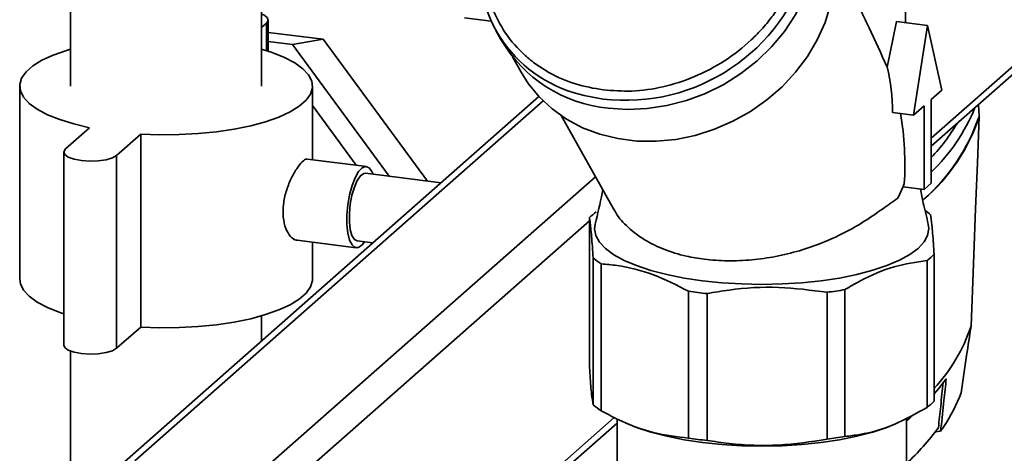
# Paper-space layout 'Blatt1' of a CAD drawing. Units: millimetres. Extents: x 0 to 5940, y 0 to 4200.
# Drawn here: x 4853 to 4973, y 2074 to 2127 of the extents above; entities that cross this region are included whole.
import ezdxf

# ---------------------------------------------------------------- set-up
doc = ezdxf.new("R2010")
doc.units = ezdxf.units.MM
doc.header["$LTSCALE"] = 10

psp = doc.layouts.new('Blatt1')

# ---------------------------------------------------------------- linework, layer by layer
at = {"color": 7, "linetype": 'Continuous', "lineweight": 35}
for p, q in [((4858.79, 2211.9), (4858.79, 2119.11)), ((4882.13, 2119.11), (4882.13, 2211.9)), ((4963.92, 2112.76), (5045.85, 2185.01)), ((4963.92, 2111.78), (5045.17, 2183.43)), ((4910.16, 2127.05), (4906.93, 2127.45)), ((4882.13, 2126.26), (4882.73, 2126.79)), ((4882.73, 2126.79), (4882.73, 2123.44)), ((4882.95, 2123.38), (4882.95, 2127.19)), ((4958.54, 2121.44), (4959.66, 2126.99)), ((4963.48, 2126.51), (4959.66, 2126.99)), ((4961.75, 2115.56), (4963.48, 2126.51)), ((4963.48, 2126.51), (4965.2, 2118.6)), ((4882.95, 2125.68), (4889.67, 2124.84)), ((4910.73, 2125.91), (4911.36, 2124.8)), ((4885.91, 2124.18), (4882.95, 2124.56)), ((4889.67, 2124.84), (4885.91, 2124.18)), ((4897.72, 2108.09), (4885.91, 2124.18)), ((4889.67, 2124.84), (4902.39, 2107.5)), ((4912.78, 2122.69), (4913.83, 2120.81)), ((4852.59, 2119.11), (4852.59, 2095.54)), ((4888.34, 2110.11), (4888.34, 2119.11)), ((4916.01, 2117.83), (4865.01, 2072.85)), ((4965.2, 2118.6), (4963.92, 2117.47)), ((4866.66, 2073.33), (4916.52, 2117.3)), ((4888.34, 2116.74), (4893.69, 2109.44)), ((4963.04, 2116.69), (4961.75, 2115.56)), ((4963.04, 2106.48), (4963.04, 2116.69)), ((4963.92, 2117.47), (4963.92, 2107.26)), ((4969.77, 2115.43), (4969.71, 2116.89)), ((4969.77, 2115.42), (4969.71, 2116.89)), ((4918.71, 2115.5), (4925.1, 2104.11)), ((4959.19, 2115.88), (4961.75, 2115.56)), ((4861.13, 2114.03), (4858.19, 2111.43)), ((4864.42, 2110.65), (4867.37, 2113.24)), ((4867.37, 2113.24), (4867.37, 2089.67)), ((4857.97, 2111.04), (4857.97, 2087.47)), ((4864.42, 2110.65), (4864.42, 2087.08)), ((4894.93, 2109.28), (4887.72, 2110.19)), ((4904.06, 2107.29), (4894.83, 2108.46)), ((4881.47, 2071.47), (4922.91, 2108.01)), ((4963.92, 2107.26), (4963.04, 2106.48)), ((4960.47, 2106.8), (4963.04, 2106.48)), ((4883.81, 2068.82), (4922.16, 2102.64)), ((4922.16, 2085.05), (4922.16, 2103)), ((4886.47, 2100.27), (4893.68, 2099.36)), ((4888.34, 2095.54), (4888.34, 2100.04)), ((4893.79, 2100.19), (4895.73, 2099.94)), ((4964.26, 2080.61), (4964.26, 2098.55)), ((4922.62, 2098.12), (4922.62, 2080.17)), ((4923.61, 2079.44), (4923.61, 2097.39)), ((4963.41, 2079.85), (4963.41, 2097.8)), ((4934.29, 2076.09), (4934.29, 2094.04)), ((4936.54, 2075.81), (4936.54, 2093.76)), ((4951.19, 2075.96), (4951.19, 2093.91)), ((4953.38, 2076.29), (4953.38, 2094.24)), ((4882.13, 2087.95), (4882.13, 2091.03)), ((4864.42, 2087.08), (4867.37, 2089.67)), ((4968.78, 2089.79), (4968.78, 2089.79)), ((4858.79, 2086.74), (4858.79, 1853.55)), ((4908.35, 2063.75), (4925.2, 2078.61)), ((4925.55, 2078.43), (4925.55, 2067.78)), ((4960.88, 2067.78), (4960.88, 2078.54)), ((4909.32, 2063.62), (4925.55, 2077.93)), ((4926.5, 2078), (4927.07, 2077.75)), ((4959.35, 2077.75), (4959.77, 2077.93)), ((4965.07, 2076.96), (4964.42, 2076.87)), ((4965.07, 2076.96), (4965.11, 2077.33))]:
    psp.add_line(p, q, dxfattribs=at)
at = {"color": 7, "linetype": 'Continuous', "lineweight": 35, "flags": 128}
for points in [[(4948.07, 2145.37), (4948.31, 2144.92), (4949.16, 2142.95), (4949.74, 2140.87), (4950.04, 2138.71), (4950.06, 2136.5), (4949.78, 2134.27), (4949.23, 2132.05), (4948.4, 2129.87), (4947.31, 2127.77), (4945.98, 2125.77), (4944.41, 2123.9), (4942.64, 2122.19), (4940.68, 2120.65), (4938.58, 2119.32), (4936.35, 2118.22), (4934.02, 2117.34), (4931.64, 2116.72), (4929.22, 2116.36), (4926.82, 2116.25), (4924.45, 2116.42)], [(4951.63, 2129.07), (4950.95, 2126.9), (4950, 2124.77), (4948.79, 2122.74), (4947.35, 2120.82), (4945.7, 2119.04), (4943.85, 2117.44), (4941.84, 2116.02), (4939.68, 2114.81), (4937.43, 2113.83), (4935.09, 2113.09), (4932.71, 2112.6), (4930.32, 2112.37), (4927.96, 2112.4), (4925.65, 2112.69), (4923.43, 2113.24), (4921.33, 2114.03), (4919.38, 2115.07), (4917.61, 2116.33), (4916.04, 2117.79), (4914.7, 2119.44), (4913.83, 2120.81)], [(4882.73, 2126.79), (4882.95, 2127.13), (4882.83, 2127.48), (4882.4, 2127.8), (4882.13, 2127.92)], [(4858.79, 2123.63), (4858.3, 2123.48), (4856.68, 2122.91), (4855.31, 2122.27), (4854.19, 2121.58), (4853.36, 2120.85), (4852.82, 2120.08), (4852.59, 2119.3), (4852.67, 2118.52), (4853.06, 2117.75), (4853.75, 2117), (4854.73, 2116.28), (4855.98, 2115.62), (4857.48, 2115.01), (4859.21, 2114.48), (4861.13, 2114.03)], [(4867.37, 2113.24), (4869.71, 2113.16), (4872.06, 2113.18), (4874.39, 2113.3), (4876.64, 2113.52), (4878.79, 2113.84), (4880.8, 2114.25), (4882.62, 2114.75), (4884.24, 2115.32), (4885.62, 2115.95), (4886.73, 2116.64), (4887.56, 2117.38), (4888.1, 2118.14), (4888.33, 2118.92), (4888.25, 2119.71), (4887.86, 2120.48), (4887.17, 2121.23), (4886.19, 2121.94), (4884.94, 2122.61), (4883.44, 2123.21), (4882.13, 2123.63)], [(4923.83, 2117.53), (4921.54, 2117.96), (4920.31, 2118.3)], [(4968.78, 2089.79), (4969.12, 2098.49), (4969.34, 2104.12), (4969.56, 2109.75), (4969.78, 2115.38)], [(4858.19, 2111.43), (4857.98, 2111.09), (4858.09, 2110.75), (4858.52, 2110.43), (4859.22, 2110.17), (4860.13, 2110), (4861.15, 2109.93), (4862.18, 2109.97), (4863.14, 2110.11), (4863.91, 2110.34), (4864.42, 2110.65)], [(4895.74, 2108.34), (4895.6, 2108.69), (4895.26, 2109.14), (4894.86, 2109.29), (4894.42, 2109.13), (4893.98, 2108.66), (4893.56, 2107.92), (4893.18, 2106.96), (4892.88, 2105.83), (4892.67, 2104.61), (4892.55, 2103.37), (4892.55, 2102.19), (4892.67, 2101.14), (4892.88, 2100.29), (4893.18, 2099.7), (4893.56, 2099.39), (4893.98, 2099.4), (4894.42, 2099.72), (4894.7, 2100.07)], [(4894.83, 2108.46), (4894.61, 2108.43), (4894.21, 2108.15), (4893.82, 2107.59), (4893.46, 2106.78), (4893.17, 2105.79), (4892.96, 2104.7), (4892.85, 2103.57), (4892.85, 2102.5), (4892.96, 2101.57), (4893.17, 2100.84), (4893.46, 2100.36), (4893.79, 2100.19)], [(4935.99, 2095.32), (4933.74, 2095.65), (4931.63, 2096.08), (4929.69, 2096.59), (4927.94, 2097.17), (4926.42, 2097.81), (4925.14, 2098.51), (4924.13, 2099.26), (4923.39, 2100.05), (4922.95, 2100.86), (4922.8, 2101.68), (4922.87, 2102.25)], [(4963.56, 2102.25), (4963.63, 2101.69), (4963.48, 2100.87), (4963.04, 2100.06), (4962.31, 2099.28), (4961.3, 2098.53), (4960.03, 2097.82), (4958.51, 2097.18), (4956.77, 2096.6), (4954.83, 2096.09), (4952.72, 2095.66), (4950.47, 2095.32), (4948.12, 2095.08), (4945.7, 2094.93), (4943.23, 2094.88), (4940.77, 2094.93), (4938.35, 2095.07), (4935.99, 2095.32)], [(4852.59, 2095.54), (4852.67, 2094.95), (4853.06, 2094.18), (4853.75, 2093.43), (4854.73, 2092.71), (4855.98, 2092.05), (4857.48, 2091.44), (4857.97, 2091.28)], [(4867.37, 2089.67), (4869.71, 2089.59), (4872.06, 2089.61), (4874.39, 2089.73), (4876.64, 2089.95), (4878.79, 2090.27), (4880.8, 2090.68), (4882.62, 2091.18), (4884.24, 2091.75), (4885.62, 2092.38), (4886.73, 2093.07), (4887.56, 2093.81), (4888.1, 2094.57), (4888.33, 2095.35), (4888.34, 2095.54)], [(4857.97, 2087.47), (4858.09, 2087.18), (4858.52, 2086.86), (4859.22, 2086.6), (4860.13, 2086.43), (4861.15, 2086.36), (4862.18, 2086.4), (4863.14, 2086.54), (4863.91, 2086.77), (4864.42, 2087.08)], [(4965.75, 2083.34), (4964.8, 2082.12), (4964.26, 2081.5)], [(4961.73, 2078.94), (4961.3, 2078.55), (4960.88, 2078.19)], [(4959.35, 2077.75), (4958.51, 2077.41), (4956.77, 2076.83), (4954.83, 2076.32), (4952.72, 2075.9), (4950.47, 2075.56), (4948.12, 2075.32), (4945.7, 2075.17), (4943.23, 2075.12), (4940.77, 2075.16), (4938.35, 2075.31), (4935.99, 2075.56), (4933.74, 2075.89), (4931.63, 2076.32), (4929.69, 2076.82), (4927.94, 2077.4), (4927.07, 2077.75)]]:
    psp.add_lwpolyline(points, dxfattribs=at)
at = {"color": 7, "linetype": 'Continuous', "lineweight": 35}
for centre, radius, start, end in [((4924.9, 2133.85), 16.21, 166.4734, 253.532), ((4926.54, 2140.63), 23.26, 263.2912, 344.1918), ((4926.11, 2133.43), 17.09, 210.325, 264.4353), ((4947.59, 2122.89), 23.4, 311.1538, 341.3726), ((4947.58, 2122.92), 23.46, 311.1189, 341.2455), ((4947.98, 2125.16), 22.98, 313.9187, 337.8208), ((4969.73, 2115.43), 0.0472, 343.9762, 15.2601), ((4969.72, 2115.4), 0.0721, 345.1117, 37.7405), ((4946.25, 2126.93), 24.22, 316.8779, 329.2535), ((4943.21, 2113.87), 18.65, 332.9807, 338.9597), ((4927.16, 2098.19), 6.94, 126.7118, 136.1075), ((4958.42, 2097.14), 8.28, 49.4207, 54.7681), ((4959.26, 2103.37), 6.94, 306.7118, 316.1075), ((4928.36, 2104.86), 8.86, 229.5656, 237.5488), ((4942.35, 2148.93), 55.48, 261.6451, 263.9934), ((4944.57, 2145.32), 51.83, 277.3286, 279.7858), ((4948.98, 2096.36), 20.86, 317.112, 341.644), ((4959.26, 2085.42), 6.94, 306.7118, 316.1075), ((4950.04, 2088.03), 18.66, 325.7632, 339.902), ((4928.36, 2086.91), 8.86, 229.5656, 237.5488), ((4941.06, 2094.68), 29.38, 312.4231, 323.8853), ((4946.54, 2090.23), 22.8, 324.3868, 326.1408), ((4942.35, 2130.98), 55.48, 261.6451, 263.9934), ((4944.57, 2127.37), 51.83, 277.3286, 279.7858)]:
    psp.add_arc(centre, radius, start, end, dxfattribs=at)
for centre, major_axis, ratio, start_param, end_param in [((4940.99, 2114.96), (5.53, 19.46), 0.891059, 5.006571, 5.2894), ((4942.77, 2111.78), (-3.03, 25.57), 0.69108, 4.450108, 4.786368)]:
    psp.add_ellipse(centre, major_axis=major_axis, ratio=ratio, start_param=start_param, end_param=end_param, dxfattribs=at)
for points, knots in [([(4926.55, 2154.09), (4926.57, 2154.1), (4927.83, 2154.51), (4930.36, 2154.69), (4933.96, 2154.61), (4937.4, 2153.84), (4940.09, 2152.69), (4942.08, 2151.42), (4943.96, 2149.91), (4945.94, 2147.64), (4947.59, 2144.47), (4948.44, 2141.03), (4948.51, 2137.56), (4947.89, 2134.18), (4946.62, 2130.87), (4945.01, 2128.22), (4943.36, 2126.19), (4941.47, 2124.25), (4938.74, 2122.11), (4935.06, 2120.16), (4931.21, 2118.93), (4927.41, 2118.38), (4925, 2118.56), (4923.83, 2118.64)], [0, 0, 0, 0, 0.001065, 0.05613, 0.108083, 0.160035, 0.2151, 0.243817, 0.272528, 0.331099, 0.38967, 0.447024, 0.502089, 0.554041, 0.605994, 0.661059, 0.689776, 0.718486, 0.777058, 0.835629, 0.892983, 0.948047, 1, 1, 1, 1]), ([(4923.83, 2118.64), (4922.69, 2118.85), (4920.35, 2119.26), (4917.67, 2120.46), (4915.68, 2121.72), (4913.8, 2123.23), (4911.82, 2125.5), (4910.17, 2128.68), (4909.32, 2132.11), (4909.25, 2135.58), (4909.87, 2138.97), (4911.13, 2142.27), (4912.76, 2144.92), (4914.18, 2146.72), (4914.91, 2147.44), (4915.16, 2147.7)], [0, 0, 0, 0, 0.087037, 0.179288, 0.227398, 0.275498, 0.373623, 0.471748, 0.567834, 0.660085, 0.747123, 0.83416, 0.926411, 0.974521, 1, 1, 1, 1]), ([(4960.76, 2126.85), (4960.77, 2127.73), (4960.8, 2130.25), (4961.14, 2134.42), (4961.77, 2139.34), (4962.47, 2143.33), (4963.02, 2145.67), (4963.18, 2146.38)], [0, 0, 0, 0, 0.1328933, 0.3828436, 0.634046, 0.8873482, 1, 1, 1, 1]), ([(4958.54, 2121.44), (4957.8, 2123.05), (4956.33, 2126.27), (4954.42, 2130.24), (4953.11, 2132.48), (4952.8, 2133)], [0, 0, 0, 0, 0.432692, 0.867925, 1, 1, 1, 1]), ([(4886.47, 2100.31), (4886.43, 2100.3), (4886.17, 2100.26), (4885.64, 2100.7), (4885.05, 2101.64), (4884.72, 2103.03), (4884.75, 2104.64), (4885.1, 2106.27), (4885.7, 2107.79), (4886.42, 2109.08), (4887.1, 2109.9), (4887.54, 2110.25), (4887.68, 2110.16), (4887.71, 2110.14)], [0, 0, 0, 0, 0.019305, 0.123638, 0.23148, 0.340074, 0.445104, 0.547892, 0.653158, 0.761789, 0.869542, 0.973674, 1, 1, 1, 1]), ([(4923.8, 2106.42), (4923.78, 2106.29), (4923.53, 2104.89), (4923.18, 2103.51), (4922.87, 2102.25)], [0, 0, 0, 0, 0.090678, 1, 1, 1, 1]), ([(4963.56, 2102.25), (4963.35, 2103.1), (4962.99, 2104.52), (4962.73, 2105.96), (4962.62, 2106.53)], [0, 0, 0, 0, 0.604613, 1, 1, 1, 1]), ([(4925.14, 2104.13), (4925.23, 2103.94), (4925.62, 2103.14), (4926.85, 2101.8), (4928.81, 2100.3), (4931.24, 2099.11), (4933.72, 2098.35), (4936.35, 2097.89), (4939.03, 2097.71), (4941.98, 2097.83), (4944.95, 2098.25), (4947.85, 2098.96), (4950.67, 2099.94), (4953.34, 2101.16), (4955.82, 2102.58), (4958.05, 2104.16), (4959.23, 2104.98), (4959.83, 2105.4)], [0, 0, 0, 0, 0.02305, 0.099281, 0.178066, 0.248752, 0.321831, 0.374767, 0.4398, 0.506778, 0.571794, 0.63857, 0.70615, 0.775417, 0.848457, 0.923408, 1, 1, 1, 1]), ([(4963.81, 2103.44), (4963.87, 2103.06), (4963.99, 2102.31), (4964.15, 2100.43), (4964.24, 2099), (4964.26, 2098.55)], [0, 0, 0, 0, 0.402788, 0.815694, 1, 1, 1, 1]), ([(4922.62, 2098.12), (4922.56, 2099.05), (4922.43, 2100.94), (4922.28, 2102.35), (4922.19, 2102.85), (4922.16, 2103)], [0, 0, 0, 0, 0.402788, 0.815694, 1, 1, 1, 1]), ([(4934.29, 2094.04), (4932.86, 2094.77), (4929.97, 2096.24), (4926.37, 2097.14), (4924.26, 2097.33), (4923.61, 2097.39)], [0, 0, 0, 0, 0.402788, 0.815694, 1, 1, 1, 1]), ([(4963.41, 2097.8), (4962.07, 2097.61), (4959.36, 2097.21), (4955.97, 2095.77), (4953.99, 2094.6), (4953.38, 2094.24)], [0, 0, 0, 0, 0.402788, 0.815694, 1, 1, 1, 1]), ([(4951.19, 2093.91), (4949.23, 2094.17), (4945.26, 2094.7), (4940.32, 2094.41), (4937.43, 2093.91), (4936.54, 2093.76)], [0, 0, 0, 0, 0.402788, 0.815694, 1, 1, 1, 1]), ([(4967.57, 2081.62), (4967.79, 2083.14), (4968.2, 2085.86), (4968.6, 2088.58), (4968.78, 2089.79)], [0, 0, 0, 0, 0.5573079, 1, 1, 1, 1]), ([(4922.62, 2080.17), (4922.56, 2080.54), (4922.43, 2081.3), (4922.28, 2083.18), (4922.19, 2084.61), (4922.16, 2085.05)], [0, 0, 0, 0, 0.402788, 0.815694, 1, 1, 1, 1]), ([(4965.38, 2082.93), (4965.28, 2081.95), (4965.08, 2080.1), (4964.89, 2078.25), (4964.79, 2077.37)], [0, 0, 0, 0, 0.524504, 1, 1, 1, 1]), ([(4965.11, 2077.33), (4965.23, 2078.45), (4965.44, 2080.45), (4965.66, 2082.46), (4965.75, 2083.34)], [0, 0, 0, 0, 0.56, 1, 1, 1, 1]), ([(4934.29, 2076.09), (4932.86, 2076.26), (4929.97, 2076.6), (4926.37, 2077.96), (4924.26, 2079.09), (4923.61, 2079.44)], [0, 0, 0, 0, 0.402788, 0.815694, 1, 1, 1, 1]), ([(4963.41, 2079.85), (4962.07, 2079.1), (4959.36, 2077.57), (4955.97, 2076.6), (4953.99, 2076.37), (4953.38, 2076.29)], [0, 0, 0, 0, 0.402788, 0.815694, 1, 1, 1, 1]), ([(4951.19, 2075.96), (4949.23, 2075.66), (4945.26, 2075.06), (4940.32, 2075.24), (4937.43, 2075.68), (4936.54, 2075.81)], [0, 0, 0, 0, 0.402788, 0.815694, 1, 1, 1, 1])]:
    psp.add_open_spline(points, degree=3, knots=knots, dxfattribs=at)

doc.saveas('drawing.dxf')
